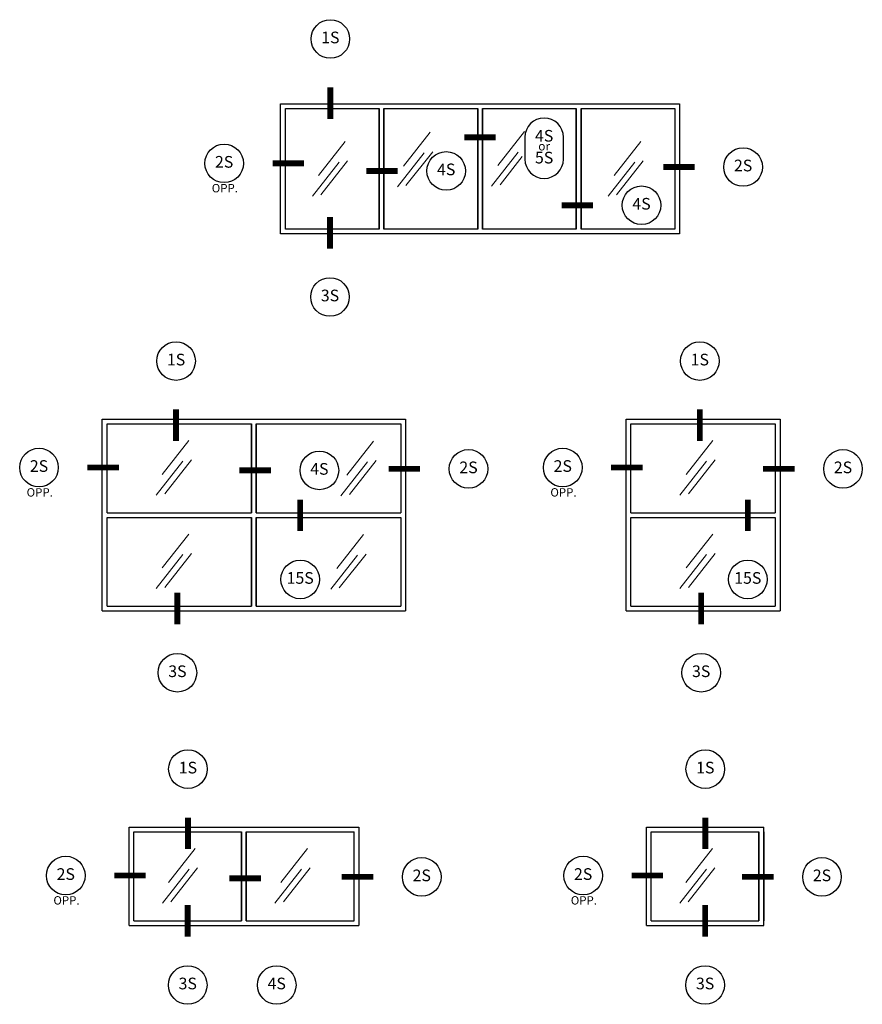
# Model space of a CAD drawing. Units: inches. Extents: x -25.7 to 4.4, y -8.1 to 13.9.
# Drawn here: x -4.6 to 4.4, y 3.3 to 13.9 of the extents above; entities that cross this region are included whole.
import ezdxf

# ---------------------------------------------------------------- set-up
doc = ezdxf.new("R2010")
doc.units = ezdxf.units.IN
doc.header["$MEASUREMENT"] = 0
doc.layers.add('frames', color=7, linetype='Continuous')
doc.layers.add('TitleBlock', color=7, linetype='Continuous')
doc.styles.add('SALogo', font='arial.ttf', dxfattribs={"width": 1.14})

msp = doc.modelspace()

# ---------------------------------------------------------------- linework, layer by layer
at = {"layer": 'frames'}
for p, q in [((-1.81251, 12.96039), (-0.7056, 12.96039)), ((-1.81251, 11.56427), (-1.81251, 12.96039)), ((-1.76164, 12.90953), (-0.75646, 12.90953)), ((-1.76164, 11.61513), (-1.76164, 12.90953)), ((-0.75646, 12.96039), (0.35045, 12.96039)), ((-0.75646, 11.61513), (-0.75646, 12.90953)), ((-0.75646, 12.90953), (-0.75646, 11.61513)), ((-0.7056, 12.90953), (0.29959, 12.90953)), ((-0.7056, 11.61513), (-0.7056, 12.90953)), ((-0.7056, 12.90953), (-0.7056, 11.61513)), ((0.29959, 12.96039), (1.4065, 12.96039)), ((0.29959, 11.61513), (0.29959, 12.90953)), ((0.29959, 12.90953), (0.29959, 11.61513)), ((0.35045, 12.90953), (1.35564, 12.90953)), ((0.35045, 11.61513), (0.35045, 12.90953)), ((0.35045, 12.90953), (0.35045, 11.61513)), ((1.35564, 12.96039), (2.46255, 12.96039)), ((1.35564, 11.61513), (1.35564, 12.90953)), ((1.35564, 12.90953), (1.35564, 11.61513)), ((1.4065, 12.90953), (2.41169, 12.90953)), ((1.4065, 11.61513), (1.4065, 12.90953)), ((1.4065, 12.90953), (1.4065, 11.61513)), ((2.41169, 12.90953), (2.41169, 11.61513)), ((2.46255, 12.96039), (2.46255, 11.56427)), ((-0.75646, 11.61513), (-1.76164, 11.61513)), ((0.29959, 11.61513), (-0.7056, 11.61513)), ((1.35564, 11.61513), (0.35045, 11.61513)), ((2.41169, 11.61513), (1.4065, 11.61513)), ((-0.7056, 11.56427), (-1.81251, 11.56427)), ((0.35045, 11.56427), (-0.75646, 11.56427)), ((1.4065, 11.56427), (0.29959, 11.56427)), ((2.46255, 11.56427), (1.35564, 11.56427)), ((-3.72366, 9.57921), (-2.07323, 9.57921)), ((-3.72366, 8.52607), (-3.72366, 9.57921)), ((-3.6728, 9.52834), (-2.12409, 9.52834)), ((-3.6728, 8.57693), (-3.6728, 9.52834)), ((-2.12409, 9.57921), (-0.47365, 9.57921)), ((-2.12409, 9.52834), (-2.12409, 8.57693)), ((-2.12409, 8.57693), (-2.12409, 9.52834)), ((-2.07323, 9.52834), (-2.07323, 8.57693)), ((-2.07323, 9.52834), (-0.52451, 9.52834)), ((-2.07323, 8.57693), (-2.07323, 9.52834)), ((-0.52451, 9.52834), (-0.52451, 8.57693)), ((-0.47365, 9.57921), (-0.47365, 8.52607)), ((1.88873, 9.57921), (3.53917, 9.57921)), ((1.88873, 8.52607), (1.88873, 9.57921)), ((1.93959, 9.52834), (3.4883, 9.52834)), ((1.93959, 8.57693), (1.93959, 9.52834)), ((3.4883, 9.57921), (3.53917, 9.57921)), ((3.4883, 9.52834), (3.4883, 8.57693)), ((3.53917, 9.57921), (3.53917, 8.52607)), ((-3.72366, 7.5238), (-3.72366, 8.57693)), ((-3.6728, 8.57693), (-2.12409, 8.57693)), ((-2.07323, 8.57693), (-0.52451, 8.57693)), ((-0.47365, 8.57693), (-0.47365, 7.5238)), ((1.88873, 7.5238), (1.88873, 8.57693)), ((1.93959, 8.57693), (3.4883, 8.57693)), ((3.53917, 8.57693), (3.53917, 7.5238)), ((-3.6728, 8.52607), (-2.12409, 8.52607)), ((-3.6728, 7.57466), (-3.6728, 8.52607)), ((-2.12409, 8.52607), (-2.12409, 7.57466)), ((-2.12409, 7.57466), (-2.12409, 8.52607)), ((-2.07323, 8.52607), (-0.52451, 8.52607)), ((-2.07323, 8.52607), (-2.07323, 7.57466)), ((-2.07323, 7.57466), (-2.07323, 8.52607)), ((-0.52451, 8.52607), (-0.52451, 7.57466)), ((1.93959, 8.52607), (3.4883, 8.52607)), ((1.93959, 7.57466), (1.93959, 8.52607)), ((3.4883, 8.52607), (3.4883, 7.57466)), ((-3.72366, 7.5238), (-2.07323, 7.5238)), ((-3.6728, 7.57466), (-2.12409, 7.57466)), ((-2.12409, 7.5238), (-0.47365, 7.5238)), ((-2.07323, 7.57466), (-0.52451, 7.57466)), ((1.88873, 7.5238), (3.53917, 7.5238)), ((1.93959, 7.57466), (3.4883, 7.57466)), ((3.4883, 7.5238), (3.53917, 7.5238)), ((-3.43677, 5.20583), (-0.97469, 5.20583)), ((-3.43677, 4.1527), (-3.43677, 5.20583)), ((-0.97469, 5.20583), (-0.97469, 4.1527)), ((2.10741, 5.20583), (3.36388, 5.20583)), ((2.10741, 4.1527), (2.10741, 5.20583)), ((3.36388, 4.1527), (3.36388, 5.20583)), ((-3.3859, 5.15497), (-2.23116, 5.15497)), ((-3.3859, 4.20356), (-3.3859, 5.15497)), ((-2.23116, 5.15497), (-2.23116, 4.20356)), ((-2.23116, 4.20356), (-2.23116, 5.15497)), ((-2.1803, 5.15497), (-2.1803, 4.20356)), ((-2.1803, 4.20356), (-2.1803, 5.15497)), ((-2.1803, 5.15497), (-1.02555, 5.15497)), ((-1.02555, 4.20356), (-1.02555, 5.15497)), ((2.15827, 5.15497), (3.31302, 5.15497)), ((2.15827, 4.20356), (2.15827, 5.15497)), ((3.31302, 5.15497), (3.31302, 4.20356)), ((3.31302, 4.20356), (3.31302, 5.15497)), ((3.36388, 5.15497), (3.36388, 4.20356)), ((-3.43677, 4.1527), (-0.97469, 4.1527)), ((-3.3859, 4.20356), (-2.23116, 4.20356)), ((-2.1803, 4.20356), (-1.02555, 4.20356)), ((2.10741, 4.1527), (3.36388, 4.1527)), ((2.15827, 4.20356), (3.31302, 4.20356))]:
    msp.add_line(p, q, dxfattribs=at)
at = {"layer": 'frames', "lineweight": 15}
for p, q in [((-0.20949, 12.65421), (-0.49539, 12.2904)), ((0.79897, 12.66287), (0.51306, 12.29906)), ((-1.12179, 12.55548), (-1.40769, 12.19167)), ((2.04636, 12.55548), (1.76046, 12.19167)), ((-0.27447, 12.43332), (-0.56037, 12.06951)), ((-0.1835, 12.44632), (-0.4694, 12.08251)), ((0.73399, 12.44198), (0.44809, 12.07817)), ((0.77652, 12.39333), (0.53906, 12.09116)), ((-1.18676, 12.33459), (-1.47267, 11.97078)), ((-1.09579, 12.34758), (-1.3817, 11.98377)), ((1.98138, 12.33459), (1.69548, 11.97078)), ((2.07235, 12.34758), (1.78645, 11.98377)), ((-2.79486, 9.35052), (-3.08077, 8.98671)), ((-0.81592, 9.34245), (-1.10182, 8.97864)), ((2.81753, 9.35052), (2.53162, 8.98671)), ((-2.85984, 9.12963), (-3.14574, 8.76582)), ((-2.76887, 9.14262), (-3.05478, 8.77881)), ((-0.8809, 9.12157), (-1.1668, 8.75776)), ((-0.78993, 9.13456), (-1.07583, 8.77075)), ((2.75255, 9.12963), (2.46665, 8.76582)), ((2.84352, 9.14262), (2.55761, 8.77881)), ((-2.79486, 8.34824), (-3.08077, 7.98443)), ((-0.92379, 8.34176), (-1.20969, 7.97795)), ((2.81753, 8.34824), (2.53162, 7.98443)), ((-2.85984, 8.12736), (-3.14574, 7.76355)), ((-2.76887, 8.14035), (-3.05478, 7.77654)), ((-0.8978, 8.13387), (-1.1837, 7.77006)), ((2.75255, 8.12736), (2.46665, 7.76355)), ((2.84352, 8.14035), (2.55761, 7.77654)), ((-0.98877, 8.12088), (-1.27467, 7.75707)), ((-2.72877, 4.97714), (-3.01467, 4.61333)), ((-1.52316, 4.97714), (-1.80906, 4.61333)), ((2.81541, 4.97714), (2.52951, 4.61333)), ((-2.79374, 4.75626), (-3.07964, 4.39245)), ((-2.70277, 4.76925), (-2.98868, 4.40544)), ((-1.58814, 4.75626), (-1.87404, 4.39245)), ((-1.49717, 4.76925), (-1.78307, 4.40544)), ((2.75043, 4.75626), (2.46453, 4.39245)), ((2.8414, 4.76925), (2.5555, 4.40544))]:
    msp.add_line(p, q, dxfattribs=at)
at = {"layer": 'frames'}
for points in [[(-1.27997, 13.44737, 0, 0, 0), (-1.27997, 13.13548, 0.0625, 0.0625, 0), (-1.27997, 12.79766, 0.0625, 0.0625, 0)], [(0.80422, 12.60041, 0, 0, 0), (0.49234, 12.60041, 0.0625, 0.0625, 0), (0.15451, 12.60041, 0.0625, 0.0625, 0)], [(-2.21123, 12.32129, 0, 0, 0), (-1.89934, 12.32129, 0.0625, 0.0625, 0), (-1.56152, 12.32129, 0.0625, 0.0625, 0)], [(-0.24545, 12.2401, 0, 0, 0), (-0.55734, 12.2401, 0.0625, 0.0625, 0), (-0.89516, 12.2401, 0.0625, 0.0625, 0)], [(2.93627, 12.28197, 0, 0, 0), (2.62439, 12.28197, 0.0625, 0.0625, 0), (2.28657, 12.28197, 0.0625, 0.0625, 0)], [(1.84765, 11.87194, 0, 0, 0), (1.53577, 11.87194, 0.0625, 0.0625, 0), (1.19794, 11.87194, 0.0625, 0.0625, 0)], [(-1.28391, 11.09578, 0, 0, 0), (-1.28391, 11.40767, 0.0625, 0.0625, 0), (-1.28391, 11.74549, 0.0625, 0.0625, 0)], [(-2.93318, 9.99503, 0, 0, 0), (-2.93318, 9.68315, 0.0625, 0.0625, 0), (-2.93318, 9.34533, 0.0625, 0.0625, 0)], [(2.67921, 9.99503, 0, 0, 0), (2.67921, 9.68315, 0.0625, 0.0625, 0), (2.67921, 9.34533, 0.0625, 0.0625, 0)], [(-4.19503, 9.06077, 0, 0, 0), (-3.88314, 9.06077, 0.0625, 0.0625, 0), (-3.54532, 9.06077, 0.0625, 0.0625, 0)], [(-0.00624, 9.04647, 0, 0, 0), (-0.31812, 9.04647, 0.0625, 0.0625, 0), (-0.65595, 9.04647, 0.0625, 0.0625, 0)], [(1.41736, 9.06077, 0, 0, 0), (1.72925, 9.06077, 0.0625, 0.0625, 0), (2.06707, 9.06077, 0.0625, 0.0625, 0)], [(4.00658, 9.04647, 0, 0, 0), (3.69469, 9.04647, 0.0625, 0.0625, 0), (3.35687, 9.04647, 0.0625, 0.0625, 0)], [(-1.60444, 9.03034, 0, 0, 0), (-1.91632, 9.03034, 0.0625, 0.0625, 0), (-2.25414, 9.03034, 0.0625, 0.0625, 0)], [(-1.60314, 8.06837, 0, 0, 0), (-1.60314, 8.38025, 0.0625, 0.0625, 0), (-1.60314, 8.71807, 0.0625, 0.0625, 0)], [(3.19345, 8.06837, 0, 0, 0), (3.19345, 8.38025, 0.0625, 0.0625, 0), (3.19345, 8.71807, 0.0625, 0.0625, 0)], [(-2.91882, 7.06825, 0, 0, 0), (-2.91882, 7.38013, 0.0625, 0.0625, 0), (-2.91882, 7.71795, 0.0625, 0.0625, 0)], [(2.69357, 7.06825, 0, 0, 0), (2.69357, 7.38013, 0.0625, 0.0625, 0), (2.69357, 7.71795, 0.0625, 0.0625, 0)], [(-2.80616, 5.62166, 0, 0, 0), (-2.80616, 5.30978, 0.0625, 0.0625, 0), (-2.80616, 4.97196, 0.0625, 0.0625, 0)], [(2.73801, 5.62166, 0, 0, 0), (2.73801, 5.30978, 0.0625, 0.0625, 0), (2.73801, 4.97196, 0.0625, 0.0625, 0)], [(-3.90813, 4.6874, 0, 0, 0), (-3.59625, 4.6874, 0.0625, 0.0625, 0), (-3.25843, 4.6874, 0.0625, 0.0625, 0)], [(-1.85478, 3.72129, 0, 0, 0), (-1.85478, 4.65697, 0, 0, 0), (-2.02339, 4.65697, 0.0625, 0.0625, 0), (-2.36122, 4.65697, 0.0625, 0.0625, 0)], [(-0.50728, 4.6731, 0, 0, 0), (-0.81916, 4.6731, 0.0625, 0.0625, 0), (-1.15699, 4.6731, 0.0625, 0.0625, 0)], [(1.63605, 4.6874, 0, 0, 0), (1.94793, 4.6874, 0.0625, 0.0625, 0), (2.28575, 4.6874, 0.0625, 0.0625, 0)], [(3.78138, 4.6731, 0, 0, 0), (3.4695, 4.6731, 0.0625, 0.0625, 0), (3.13167, 4.6731, 0.0625, 0.0625, 0)], [(-2.80811, 3.72129, 0, 0, 0), (-2.80811, 4.03317, 0.0625, 0.0625, 0), (-2.80811, 4.371, 0.0625, 0.0625, 0)], [(2.73607, 3.72129, 0, 0, 0), (2.73607, 4.03317, 0.0625, 0.0625, 0), (2.73607, 4.371, 0.0625, 0.0625, 0)]]:
    msp.add_lwpolyline(points, format="xyseb", dxfattribs=at)
at = {"layer": 'TitleBlock'}
for p, q in [((0.80422, 12.60041), (0.80422, 12.36673)), ((1.21802, 12.36673), (1.21802, 12.60041))]:
    msp.add_line(p, q, dxfattribs=at)
for centre in [(-1.27997, 13.65427), (-2.41813, 12.32129), (3.14317, 12.28197), (-0.03855, 12.2401), (2.05455, 11.87194), (-1.28391, 10.88888), (-2.93318, 10.20193), (2.67921, 10.20193), (-4.40193, 9.06077), (-1.39754, 9.03034), (0.20066, 9.04647), (1.21046, 9.06077), (4.21348, 9.04647), (-1.60314, 7.86147), (3.19345, 7.86147), (-2.91882, 6.86135), (2.69357, 6.86135), (-2.80616, 5.82856), (2.73801, 5.82856), (-4.11503, 4.6874), (-0.30038, 4.6731), (1.42914, 4.6874), (3.98828, 4.6731), (-2.80811, 3.51439), (-1.85478, 3.51439), (2.73607, 3.51439)]:
    msp.add_circle(centre, 0.2069, dxfattribs=at)
for centre, start, end in [((1.01112, 12.60041), 360, 180), ((1.01112, 12.36673), 180, 0)]:
    msp.add_arc(centre, 0.2069, start, end, dxfattribs=at)

# ---------------------------------------------------------------- texts
at = {"layer": 'TitleBlock', "width": 0.3274, "attachment_point": 5, "style": 'SALogo'}
for s, insert, char_height in [('1S', (-1.27997, 13.65427), 0.125), ('4S', (1.01112, 12.60041), 0.125), ('or', (1.01112, 12.49397), 0.093), ('2S', (-2.41813, 12.32129), 0.125), ('5S', (1.01112, 12.36673), 0.125), ('2S', (3.14317, 12.28197), 0.125), ('4S', (-0.03855, 12.2401), 0.125), ('OPP.', (-2.41043, 12.04359), 0.09), ('4S', (2.05455, 11.87194), 0.125), ('3S', (-1.28391, 10.88888), 0.125), ('1S', (-2.93318, 10.20193), 0.125), ('1S', (2.67921, 10.20193), 0.125), ('2S', (-4.40193, 9.06077), 0.125), ('4S', (-1.39754, 9.03034), 0.125), ('2S', (0.20066, 9.04647), 0.125), ('2S', (1.21046, 9.06077), 0.125), ('2S', (4.21348, 9.04647), 0.125), ('OPP.', (-4.39423, 8.78307), 0.09), ('OPP.', (1.21816, 8.78307), 0.09), ('15S', (-1.60314, 7.86147), 0.125), ('15S', (3.19345, 7.86147), 0.125), ('3S', (-2.91882, 6.86135), 0.125), ('3S', (2.69357, 6.86135), 0.125), ('1S', (-2.80616, 5.82856), 0.125), ('1S', (2.73801, 5.82856), 0.125), ('2S', (-4.11503, 4.6874), 0.125), ('2S', (-0.30038, 4.6731), 0.125), ('2S', (1.42914, 4.6874), 0.125), ('2S', (3.98828, 4.6731), 0.125), ('OPP.', (-4.10734, 4.4097), 0.09), ('OPP.', (1.43684, 4.4097), 0.09), ('3S', (-2.80811, 3.51439), 0.125), ('4S', (-1.85478, 3.51439), 0.125), ('3S', (2.73607, 3.51439), 0.125)]:
    msp.add_mtext(s, dxfattribs=dict(at, insert=insert, char_height=char_height))

doc.saveas('drawing.dxf')
